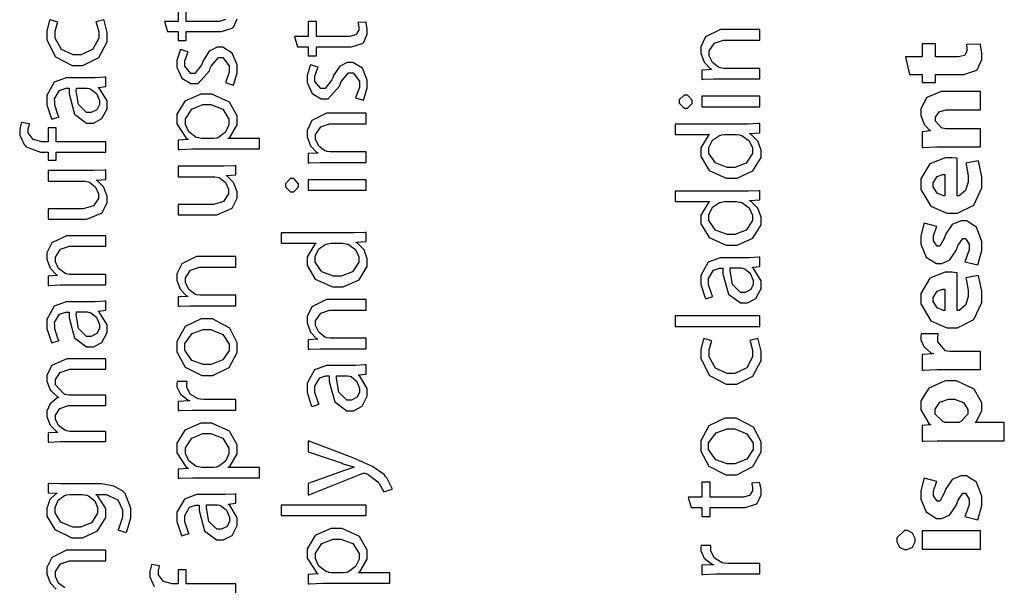
# Model space of a CAD drawing. Extents: x 0 to 8, y 0.6 to 11.4.
# Drawn here: x 1.7 to 2.9, y 2.6 to 3.3 of the extents above; entities that cross this region are included whole.
import ezdxf

# ---------------------------------------------------------------- set-up
doc = ezdxf.new("R2010")
doc.units = 0
doc.header["$MEASUREMENT"] = 0

msp = doc.modelspace()

# ---------------------------------------------------------------- linework, layer by layer
at = {"color": 0}
for points in [[(1.91408, 3.31353), (1.91408, 3.29531), (1.89737, 3.29531), (1.90106, 3.28293), (1.90106, 3.28293), (1.91408, 3.28293), (1.91408, 3.27208), (1.92385, 3.27208), (1.92385, 3.28293), (1.96182, 3.28293), (1.96643, 3.28293), (1.97929, 3.28689), (1.98026, 3.28771), (1.98108, 3.28847), (1.98547, 3.29829)], [(1.97149, 3.29736), (1.96389, 3.29531), (1.96139, 3.29531), (1.92385, 3.29531), (1.92385, 3.31353)], [(1.77699, 2.61094), (1.7696, 2.61669), (1.76569, 2.62478), (1.76569, 2.6275), (1.76569, 2.63058), (1.77183, 2.63997), (1.78268, 2.64356), (1.78632, 2.64356), (1.82668, 2.64356), (1.82668, 2.65636), (1.78501, 2.65636), (1.77904, 2.65636), (1.76119, 2.64757), (1.75528, 2.63558), (1.75528, 2.63163), (1.75528, 2.62793), (1.75935, 2.61697), (1.76667, 2.60926)], [(1.98396, 2.60331), (1.98396, 2.61567), (1.98396, 2.61567), (1.92385, 2.61567), (1.92385, 2.6326), (1.91408, 2.6326), (1.91408, 2.61567), (1.91039, 2.61567), (1.90681, 2.61567), (1.89624, 2.61843), (1.89021, 2.62657), (1.89021, 2.62935), (1.89021, 2.63135), (1.89151, 2.63693), (1.89172, 2.63738), (1.88196, 2.63911), (1.88169, 2.63851), (1.87979, 2.63081), (1.87979, 2.62825), (1.87979, 2.62403), (1.88517, 2.61253)]]:
    msp.add_lwpolyline(points, dxfattribs=at)
for points in [[(1.81474, 3.29482), (1.81512, 3.29389), (1.818, 3.28282), (1.818, 3.27919), (1.818, 3.27485), (1.811, 3.26183), (1.79668, 3.25489), (1.79196, 3.25489), (1.78724, 3.25489), (1.77324, 3.26124), (1.76549, 3.27501), (1.76549, 3.27962), (1.76549, 3.28331), (1.76836, 3.29363), (1.76874, 3.29438), (1.75918, 3.29719), (1.75869, 3.29633), (1.75528, 3.28381), (1.75528, 3.27962), (1.75528, 3.27279), (1.76586, 3.25228), (1.78587, 3.24208), (1.79261, 3.24208), (1.79901, 3.24208), (1.81838, 3.25157), (1.82819, 3.27061), (1.82819, 3.27701), (1.82819, 3.28201), (1.82467, 3.29617), (1.82429, 3.29699), (1.81474, 3.29482)], [(2.05833, 3.26449), (2.07136, 3.26449), (2.07136, 3.25364), (2.08113, 3.25364), (2.08113, 3.26449), (2.1191, 3.26449), (2.12371, 3.26449), (2.13657, 3.26844), (2.13756, 3.26926), (2.13836, 3.27001), (2.14276, 3.27983), (2.14276, 3.28315), (2.14276, 3.28597), (2.14124, 3.29378), (2.14103, 3.29443), (2.13147, 3.29378), (2.13158, 3.29329), (2.13235, 3.28808), (2.13235, 3.2864), (2.13235, 3.2845), (2.12876, 3.27892), (2.12117, 3.27686), (2.11867, 3.27686), (2.08113, 3.27686), (2.08113, 3.29508), (2.07136, 3.29508), (2.07136, 3.27686), (2.05465, 3.27686), (2.05833, 3.26449)], [(2.61721, 3.22586), (2.61721, 3.23844), (2.5751, 3.23844), (2.57364, 3.23844), (2.56968, 3.23915), (2.56925, 3.23931), (2.56751, 3.2399), (2.56012, 3.24567), (2.55622, 3.25375), (2.55622, 3.25646), (2.55622, 3.25956), (2.56236, 3.26893), (2.57321, 3.27251), (2.57683, 3.27251), (2.61721, 3.27251), (2.61721, 3.28532), (2.57554, 3.28532), (2.56957, 3.28532), (2.55172, 3.27653), (2.54581, 3.26454), (2.54581, 3.26058), (2.54581, 3.25689), (2.54988, 3.24593), (2.55719, 3.23822), (2.55883, 3.23736), (2.55883, 3.23714), (2.54732, 3.23649), (2.54732, 3.22521), (2.54879, 3.22532), (2.56181, 3.22586), (2.56621, 3.22586), (2.61721, 3.22586)], [(1.98071, 3.21838), (1.9814, 3.21957), (1.98547, 3.23329), (1.98547, 3.2379), (1.98547, 3.24268), (1.97957, 3.257), (1.96817, 3.26394), (1.96443, 3.26394), (1.96122, 3.26394), (1.95174, 3.25928), (1.94468, 3.24854), (1.9436, 3.2455), (1.94267, 3.24322), (1.93437, 3.23247), (1.93165, 3.23247), (1.92926, 3.23247), (1.92211, 3.2411), (1.92211, 3.24397), (1.92211, 3.24756), (1.92579, 3.2576), (1.92624, 3.25831), (1.9169, 3.26133), (1.91631, 3.26042), (1.91256, 3.24821), (1.91256, 3.24419), (1.91256, 3.23981), (1.91864, 3.22661), (1.92954, 3.22011), (1.93318, 3.22011), (1.93811, 3.22011), (1.95179, 3.23562), (1.95293, 3.23876), (1.95379, 3.2411), (1.96275, 3.25157), (1.96572, 3.25157), (1.96828, 3.25157), (1.97593, 3.24149), (1.97593, 3.23813), (1.97593, 3.23394), (1.97169, 3.22239), (1.97115, 3.2214), (1.98071, 3.21838)], [(2.79825, 3.2309), (2.81365, 3.2309), (2.81365, 3.22136), (2.82972, 3.22136), (2.82972, 3.2309), (2.85858, 3.2309), (2.86385, 3.2309), (2.87854, 3.23579), (2.87962, 3.23676), (2.8805, 3.23762), (2.88571, 3.24935), (2.88571, 3.25325), (2.88571, 3.25683), (2.88403, 3.26687), (2.88375, 3.26758), (2.86726, 3.26736), (2.86732, 3.26699), (2.86769, 3.26253), (2.86769, 3.26107), (2.86769, 3.25933), (2.86465, 3.25418), (2.85765, 3.25239), (2.85532, 3.25239), (2.82972, 3.25239), (2.82972, 3.26801), (2.81365, 3.26801), (2.81365, 3.25239), (2.79347, 3.25239), (2.79825, 3.2309)], [(2.13799, 3.19993), (2.13869, 3.20111), (2.14276, 3.21485), (2.14276, 3.21946), (2.14276, 3.22424), (2.13685, 3.23856), (2.12544, 3.2455), (2.12171, 3.2455), (2.1185, 3.2455), (2.10901, 3.24083), (2.10196, 3.23008), (2.10088, 3.22706), (2.09996, 3.22478), (2.09165, 3.21403), (2.08894, 3.21403), (2.08656, 3.21403), (2.07939, 3.22265), (2.07939, 3.22553), (2.07939, 3.22911), (2.08308, 3.23915), (2.08351, 3.23986), (2.07418, 3.24289), (2.07358, 3.24197), (2.06985, 3.22976), (2.06985, 3.22575), (2.06985, 3.22136), (2.07592, 3.20817), (2.08682, 3.20167), (2.09046, 3.20167), (2.09539, 3.20167), (2.10907, 3.21718), (2.11021, 3.22032), (2.11107, 3.22265), (2.12003, 3.23313), (2.12301, 3.23313), (2.12556, 3.23313), (2.13321, 3.22304), (2.13321, 3.21967), (2.13321, 3.2155), (2.12897, 3.20394), (2.12843, 3.20296), (2.13799, 3.19993)], [(1.78371, 3.227), (1.77882, 3.227), (1.76433, 3.22168), (1.75528, 3.20562), (1.75528, 3.20031), (1.75528, 3.19456), (1.76049, 3.17871), (1.76136, 3.17731), (1.77004, 3.18012), (1.76917, 3.18138), (1.76483, 3.19422), (1.76483, 3.19857), (1.76478, 3.20182), (1.77064, 3.21186), (1.77812, 3.21442), (1.78067, 3.21442), (1.78219, 3.21442), (1.78214, 3.20763), (1.78875, 3.18317), (1.80335, 3.17231), (1.80824, 3.17231), (1.81165, 3.17231), (1.82196, 3.17774), (1.82819, 3.18978), (1.82819, 3.19379), (1.82819, 3.19911), (1.81919, 3.21408), (1.81778, 3.21506), (1.81778, 3.2155), (1.82668, 3.21658), (1.82668, 3.22786), (1.82549, 3.22771), (1.81382, 3.227), (1.80997, 3.227), (1.78371, 3.227)], [(1.80324, 3.21463), (1.80422, 3.21463), (1.80682, 3.21408), (1.80715, 3.21397), (1.80861, 3.21349), (1.81518, 3.20817), (1.81886, 3.19965), (1.81886, 3.19683), (1.81886, 3.19476), (1.81593, 3.18858), (1.80899, 3.18511), (1.80671, 3.18511), (1.80346, 3.18511), (1.79369, 3.19467), (1.79097, 3.21115), (1.79108, 3.21463), (1.80324, 3.21463)], [(2.0126, 3.14128), (2.0126, 3.15365), (1.97463, 3.15365), (1.97463, 3.15408), (1.97636, 3.15511), (1.98547, 3.17042), (1.98547, 3.17557), (1.98547, 3.1811), (1.97614, 3.19769), (1.95499, 3.20747), (1.94793, 3.20747), (1.94153, 3.20747), (1.92232, 3.19894), (1.91256, 3.183), (1.91256, 3.17774), (1.91256, 3.1715), (1.9239, 3.15408), (1.92601, 3.15278), (1.92601, 3.15256), (1.91408, 3.15192), (1.91408, 3.14063), (1.91576, 3.14068), (1.93156, 3.14128), (1.93686, 3.14128), (2.0126, 3.14128)], [(2.51976, 3.19851), (2.51976, 3.1965), (2.52579, 3.19049), (2.52779, 3.19049), (2.52975, 3.19049), (2.53561, 3.19618), (2.53561, 3.19808), (2.53561, 3.20014), (2.52975, 3.20632), (2.52779, 3.20632), (2.52579, 3.20632), (2.51976, 3.20047), (2.51976, 3.19851)], [(2.61721, 3.20481), (2.54732, 3.20481), (2.54732, 3.19222), (2.61721, 3.19222), (2.61721, 3.20481)], [(2.88418, 3.14356), (2.88418, 3.16547), (2.84339, 3.16547), (2.84203, 3.16547), (2.83829, 3.16618), (2.83796, 3.16635), (2.83699, 3.16667), (2.82972, 3.17469), (2.82972, 3.1774), (2.82972, 3.17953), (2.834, 3.18587), (2.84231, 3.18847), (2.84513, 3.18847), (2.88418, 3.18847), (2.88418, 3.21039), (2.84231, 3.21039), (2.83656, 3.21039), (2.81931, 3.20318), (2.81192, 3.18967), (2.81192, 3.18522), (2.81192, 3.18164), (2.81593, 3.17101), (2.82212, 3.16407), (2.82321, 3.16331), (2.82321, 3.16288), (2.81365, 3.162), (2.81365, 3.1429), (2.81518, 3.14296), (2.83096, 3.14356), (2.83622, 3.14356), (2.88418, 3.14356)], [(1.94338, 3.15365), (1.94212, 3.15365), (1.93876, 3.1544), (1.93839, 3.15451), (1.936, 3.15511), (1.92699, 3.16178), (1.92276, 3.17079), (1.92276, 3.17383), (1.92276, 3.17768), (1.93046, 3.18929), (1.94403, 3.19467), (1.94858, 3.19467), (1.95342, 3.19467), (1.96806, 3.18907), (1.9755, 3.17731), (1.9755, 3.17339), (1.9755, 3.17036), (1.97137, 3.16129), (1.9629, 3.15489), (1.96074, 3.15429), (1.96036, 3.15419), (1.95672, 3.15365), (1.95553, 3.15365), (1.94338, 3.15365)], [(2.14124, 3.12489), (2.14124, 3.13747), (2.09914, 3.13747), (2.09767, 3.13747), (2.09371, 3.13818), (2.09328, 3.13835), (2.09154, 3.13894), (2.08417, 3.14469), (2.08026, 3.15278), (2.08026, 3.15549), (2.08026, 3.15858), (2.08639, 3.16797), (2.09724, 3.17156), (2.10088, 3.17156), (2.14124, 3.17156), (2.14124, 3.18435), (2.09957, 3.18435), (2.09361, 3.18435), (2.07575, 3.17557), (2.06985, 3.16357), (2.06985, 3.15961), (2.06985, 3.15593), (2.07392, 3.14497), (2.08124, 3.13726), (2.08286, 3.13639), (2.08286, 3.13618), (2.07136, 3.13553), (2.07136, 3.12424), (2.07282, 3.12435), (2.08585, 3.12489), (2.09024, 3.12489), (2.14124, 3.12489)], [(1.82668, 3.14962), (1.76657, 3.14962), (1.76657, 3.16656), (1.75681, 3.16656), (1.75681, 3.14962), (1.75311, 3.14962), (1.74953, 3.14962), (1.73894, 3.1524), (1.73293, 3.16054), (1.73293, 3.16331), (1.73293, 3.16531), (1.73424, 3.1709), (1.73444, 3.17133), (1.72468, 3.17307), (1.7244, 3.17247), (1.72251, 3.16476), (1.72251, 3.16222), (1.72251, 3.15799), (1.72787, 3.14649), (1.72903, 3.14529), (1.73043, 3.14382), (1.74774, 3.13726), (1.75354, 3.13726), (1.75681, 3.13726), (1.75681, 3.1275), (1.76657, 3.1275), (1.76657, 3.13726), (1.82668, 3.13726), (1.82668, 3.14962)], [(2.51478, 3.15864), (2.55644, 3.15864), (2.55644, 3.15842), (2.55508, 3.15761), (2.54581, 3.14242), (2.54581, 3.13738), (2.54581, 3.13183), (2.55585, 3.11529), (2.57646, 3.1059), (2.58335, 3.1059), (2.58969, 3.1059), (2.6089, 3.11464), (2.61872, 3.13069), (2.61872, 3.13607), (2.61872, 3.13971), (2.61482, 3.15061), (2.607, 3.15858), (2.60506, 3.1595), (2.60506, 3.15994), (2.61721, 3.1606), (2.61721, 3.17188), (2.61601, 3.17176), (2.60337, 3.17122), (2.59919, 3.17122), (2.51478, 3.17122), (2.51478, 3.15864)], [(2.5879, 3.15864), (2.58926, 3.15864), (2.5929, 3.1581), (2.59333, 3.15799), (2.59567, 3.15744), (2.6044, 3.1511), (2.60853, 3.14242), (2.60853, 3.13954), (2.60853, 3.13564), (2.60088, 3.12397), (2.58721, 3.11871), (2.58269, 3.11871), (2.57787, 3.11871), (2.56354, 3.12424), (2.55579, 3.13585), (2.55579, 3.13976), (2.55579, 3.14274), (2.56012, 3.15181), (2.56854, 3.15756), (2.57054, 3.15799), (2.57093, 3.1581), (2.57451, 3.15864), (2.57575, 3.15864), (2.5879, 3.15864)], [(1.91408, 3.12039), (1.91408, 3.10758), (1.95683, 3.10758), (1.95846, 3.10758), (1.9629, 3.10667), (1.96335, 3.1065), (1.96475, 3.1059), (1.97132, 3.10042), (1.97506, 3.09244), (1.97506, 3.08979), (1.97506, 3.08675), (1.96882, 3.07764), (1.95672, 3.07417), (1.95271, 3.07417), (1.91408, 3.07417), (1.91408, 3.06158), (1.95488, 3.06158), (1.96096, 3.06158), (1.97935, 3.06944), (1.98547, 3.0816), (1.98547, 3.08567), (1.98547, 3.08936), (1.98108, 3.10058), (1.97386, 3.10786), (1.97246, 3.10867), (1.97246, 3.10889), (1.98396, 3.10975), (1.98396, 3.12104), (1.9826, 3.12093), (1.96925, 3.12039), (1.96486, 3.12039), (1.91408, 3.12039)], [(2.85597, 3.12989), (2.85554, 3.12993), (2.84936, 3.13053), (2.84729, 3.13053), (2.84122, 3.13053), (2.82299, 3.12332), (2.81192, 3.10508), (2.81192, 3.09907), (2.81192, 3.09229), (2.82413, 3.07206), (2.84328, 3.06347), (2.84968, 3.06347), (2.85625, 3.06347), (2.876, 3.07329), (2.88571, 3.09424), (2.88571, 3.10124), (2.88571, 3.10758), (2.88207, 3.12483), (2.88136, 3.12663), (2.86639, 3.12381), (2.86687, 3.12235), (2.86921, 3.10878), (2.86921, 3.10428), (2.86921, 3.10086), (2.86601, 3.09076), (2.85825, 3.08453), (2.85597, 3.08431), (2.85597, 3.12989)], [(1.75681, 3.11507), (1.75681, 3.10226), (1.79956, 3.10226), (1.80118, 3.10226), (1.80563, 3.10135), (1.80606, 3.10118), (1.80747, 3.10058), (1.81404, 3.09511), (1.81778, 3.08712), (1.81778, 3.08447), (1.81778, 3.08143), (1.81154, 3.07232), (1.79944, 3.06885), (1.79543, 3.06885), (1.75681, 3.06885), (1.75681, 3.05626), (1.7976, 3.05626), (1.80368, 3.05626), (1.82207, 3.06413), (1.82819, 3.07628), (1.82819, 3.08035), (1.82819, 3.08404), (1.82381, 3.09526), (1.81658, 3.10254), (1.81518, 3.10335), (1.81518, 3.10357), (1.82668, 3.10444), (1.82668, 3.11572), (1.82532, 3.11561), (1.81197, 3.11507), (1.80758, 3.11507), (1.75681, 3.11507)], [(2.84078, 3.08431), (2.83932, 3.08442), (2.8315, 3.08778), (2.82668, 3.09526), (2.82668, 3.09776), (2.82668, 3.10026), (2.83178, 3.10775), (2.8385, 3.11014), (2.84078, 3.11014), (2.84078, 3.08431)], [(2.04381, 3.09754), (2.04381, 3.09554), (2.04982, 3.08951), (2.05183, 3.08951), (2.05378, 3.08951), (2.05964, 3.09521), (2.05964, 3.09711), (2.05964, 3.09918), (2.05378, 3.10536), (2.05183, 3.10536), (2.04982, 3.10536), (2.04381, 3.0995), (2.04381, 3.09754)], [(2.14124, 3.10385), (2.07136, 3.10385), (2.07136, 3.09125), (2.14124, 3.09125), (2.14124, 3.10385)], [(2.51478, 3.07753), (2.55644, 3.07753), (2.55644, 3.07731), (2.55508, 3.0765), (2.54581, 3.06131), (2.54581, 3.05626), (2.54581, 3.05072), (2.55585, 3.03418), (2.57646, 3.02479), (2.58335, 3.02479), (2.58969, 3.02479), (2.6089, 3.03353), (2.61872, 3.04958), (2.61872, 3.05496), (2.61872, 3.0586), (2.61482, 3.0695), (2.607, 3.07747), (2.60506, 3.0784), (2.60506, 3.07883), (2.61721, 3.07949), (2.61721, 3.09076), (2.61601, 3.09065), (2.60337, 3.09011), (2.59919, 3.09011), (2.51478, 3.09011), (2.51478, 3.07753)], [(2.5879, 3.07753), (2.58926, 3.07753), (2.5929, 3.07699), (2.59333, 3.07688), (2.59567, 3.07633), (2.6044, 3.06999), (2.60853, 3.06131), (2.60853, 3.05843), (2.60853, 3.05453), (2.60088, 3.04286), (2.58721, 3.0376), (2.58269, 3.0376), (2.57787, 3.0376), (2.56354, 3.04312), (2.55579, 3.05474), (2.55579, 3.05865), (2.55579, 3.06164), (2.56012, 3.07069), (2.56854, 3.07644), (2.57054, 3.07688), (2.57093, 3.07699), (2.57451, 3.07753), (2.57575, 3.07753), (2.5879, 3.07753)], [(2.88071, 3.00103), (2.88142, 3.00239), (2.88571, 3.01844), (2.88571, 3.02382), (2.88571, 3.02951), (2.87919, 3.04665), (2.86699, 3.05442), (2.86292, 3.05442), (2.86032, 3.05436), (2.84974, 3.04975), (2.84214, 3.03863), (2.841, 3.03532), (2.84024, 3.03315), (2.83476, 3.02382), (2.83297, 3.02382), (2.8315, 3.02382), (2.82711, 3.03017), (2.82711, 3.03228), (2.82711, 3.03608), (2.83081, 3.04665), (2.83124, 3.04747), (2.81604, 3.05138), (2.8155, 3.05029), (2.81192, 3.03614), (2.81192, 3.03142), (2.81192, 3.02621), (2.81854, 3.01058), (2.83096, 3.00276), (2.83514, 3.00276), (2.83721, 3.00271), (2.84697, 3.00722), (2.85517, 3.0191), (2.8564, 3.02274), (2.85706, 3.02479), (2.8626, 3.03315), (2.86444, 3.03315), (2.8659, 3.03315), (2.87029, 3.02615), (2.87029, 3.02382), (2.87029, 3.0191), (2.86568, 3.00597), (2.86508, 3.00493), (2.88071, 3.00103)], [(1.82668, 2.97689), (1.82668, 2.98947), (1.78458, 2.98947), (1.78311, 2.98947), (1.77915, 2.99018), (1.77872, 2.99035), (1.77699, 2.99094), (1.7696, 2.99669), (1.76569, 3.00478), (1.76569, 3.00749), (1.76569, 3.01058), (1.77183, 3.01997), (1.78268, 3.02354), (1.78632, 3.02354), (1.82668, 3.02354), (1.82668, 3.03635), (1.78501, 3.03635), (1.77904, 3.03635), (1.76119, 3.02756), (1.75528, 3.01557), (1.75528, 3.01161), (1.75528, 3.00792), (1.75935, 2.99696), (1.76667, 2.98926), (1.76831, 2.98839), (1.76831, 2.98817), (1.75681, 2.98753), (1.75681, 2.97624), (1.75826, 2.97635), (1.77128, 2.97689), (1.77568, 2.97689), (1.82668, 2.97689)], [(2.03881, 3.02718), (2.08047, 3.02718), (2.08047, 3.02696), (2.07913, 3.02615), (2.06985, 3.01096), (2.06985, 3.00592), (2.06985, 3.00037), (2.07988, 2.98383), (2.1005, 2.97444), (2.10739, 2.97444), (2.11374, 2.97444), (2.13294, 2.98318), (2.14276, 2.99924), (2.14276, 3.00461), (2.14276, 3.00825), (2.13885, 3.01915), (2.13104, 3.02713), (2.12908, 3.02806), (2.12908, 3.02849), (2.14124, 3.02914), (2.14124, 3.04042), (2.14004, 3.04031), (2.1274, 3.03976), (2.12322, 3.03976), (2.03881, 3.03976), (2.03881, 3.02718)], [(2.11194, 3.02718), (2.11329, 3.02718), (2.11693, 3.02664), (2.11736, 3.02653), (2.11969, 3.02599), (2.12843, 3.01964), (2.13256, 3.01096), (2.13256, 3.00808), (2.13256, 3.00418), (2.1249, 2.99251), (2.11124, 2.98725), (2.10674, 2.98725), (2.1019, 2.98725), (2.08758, 2.99278), (2.07982, 3.00439), (2.07982, 3.00831), (2.07982, 3.01129), (2.08417, 3.02035), (2.09257, 3.0261), (2.09458, 3.02653), (2.09496, 3.02664), (2.09854, 3.02718), (2.09979, 3.02718), (2.11194, 3.02718)], [(1.98396, 2.95171), (1.98396, 2.96431), (1.94186, 2.96431), (1.94039, 2.96431), (1.93643, 2.965), (1.936, 2.96517), (1.93426, 2.96576), (1.92689, 2.97151), (1.92297, 2.9796), (1.92297, 2.98232), (1.92297, 2.9854), (1.92911, 2.99479), (1.93996, 2.99837), (1.9436, 2.99837), (1.98396, 2.99837), (1.98396, 3.01118), (1.94229, 3.01118), (1.93632, 3.01118), (1.91847, 3.00239), (1.91256, 2.9904), (1.91256, 2.98643), (1.91256, 2.98275), (1.91662, 2.97179), (1.92396, 2.96408), (1.92558, 2.96322), (1.92558, 2.963), (1.91408, 2.96235), (1.91408, 2.95107), (1.91554, 2.95117), (1.92857, 2.95171), (1.93296, 2.95171), (1.98396, 2.95171)], [(2.57424, 3.00971), (2.56935, 3.00971), (2.55486, 3.00439), (2.54581, 2.98833), (2.54581, 2.98301), (2.54581, 2.97726), (2.55101, 2.96143), (2.55189, 2.96001), (2.56057, 2.96283), (2.55969, 2.96408), (2.55536, 2.97694), (2.55536, 2.98128), (2.55531, 2.98454), (2.56117, 2.99457), (2.56865, 2.99713), (2.57119, 2.99713), (2.57272, 2.99713), (2.57267, 2.99035), (2.57928, 2.96588), (2.59388, 2.95503), (2.59876, 2.95503), (2.60218, 2.95503), (2.61249, 2.96044), (2.61872, 2.9725), (2.61872, 2.97651), (2.61872, 2.98182), (2.60972, 2.99681), (2.60831, 2.99778), (2.60831, 2.99821), (2.61721, 2.99929), (2.61721, 3.01058), (2.61601, 3.01042), (2.60435, 3.00971), (2.6005, 3.00971), (2.57424, 3.00971)], [(2.59376, 2.99735), (2.59475, 2.99735), (2.59735, 2.99681), (2.59767, 2.99669), (2.59914, 2.99621), (2.60571, 2.99089), (2.60939, 2.98236), (2.60939, 2.97954), (2.60939, 2.97749), (2.60646, 2.97131), (2.59951, 2.96783), (2.59724, 2.96783), (2.59399, 2.96783), (2.58422, 2.97738), (2.5815, 2.99388), (2.58161, 2.99735), (2.59376, 2.99735)], [(2.85597, 2.99149), (2.85554, 2.99154), (2.84936, 2.99214), (2.84729, 2.99214), (2.84122, 2.99214), (2.82299, 2.98492), (2.81192, 2.96669), (2.81192, 2.96067), (2.81192, 2.95389), (2.82413, 2.93365), (2.84328, 2.92507), (2.84968, 2.92507), (2.85625, 2.92507), (2.876, 2.9349), (2.88571, 2.95583), (2.88571, 2.96283), (2.88571, 2.96918), (2.88207, 2.98643), (2.88136, 2.98822), (2.86639, 2.9854), (2.86687, 2.98394), (2.86921, 2.97038), (2.86921, 2.96588), (2.86921, 2.96246), (2.86601, 2.95236), (2.85825, 2.94613), (2.85597, 2.9459), (2.85597, 2.99149)], [(2.84078, 2.9459), (2.83932, 2.94601), (2.8315, 2.94937), (2.82668, 2.95688), (2.82668, 2.95936), (2.82668, 2.96186), (2.83178, 2.96935), (2.8385, 2.97174), (2.84078, 2.97174), (2.84078, 2.9459)], [(1.78371, 2.9566), (1.77882, 2.9566), (1.76433, 2.95128), (1.75528, 2.93522), (1.75528, 2.9299), (1.75528, 2.92415), (1.76049, 2.90831), (1.76136, 2.9069), (1.77004, 2.90972), (1.76917, 2.91097), (1.76483, 2.92383), (1.76483, 2.92817), (1.76478, 2.93143), (1.77064, 2.94146), (1.77812, 2.94401), (1.78067, 2.94401), (1.78219, 2.94401), (1.78214, 2.93722), (1.78875, 2.91276), (1.80335, 2.90192), (1.80824, 2.90192), (1.81165, 2.90192), (1.82196, 2.90733), (1.82819, 2.91938), (1.82819, 2.92339), (1.82819, 2.92871), (1.81919, 2.94368), (1.81778, 2.94467), (1.81778, 2.9451), (1.82668, 2.94618), (1.82668, 2.95747), (1.82549, 2.95731), (1.81382, 2.9566), (1.80997, 2.9566), (1.78371, 2.9566)], [(2.14124, 2.89985), (2.14124, 2.91243), (2.09914, 2.91243), (2.09767, 2.91243), (2.09371, 2.91314), (2.09328, 2.91331), (2.09154, 2.9139), (2.08417, 2.91965), (2.08026, 2.92774), (2.08026, 2.93044), (2.08026, 2.93354), (2.08639, 2.94293), (2.09724, 2.9465), (2.10088, 2.9465), (2.14124, 2.9465), (2.14124, 2.95931), (2.09957, 2.95931), (2.09361, 2.95931), (2.07575, 2.95053), (2.06985, 2.93853), (2.06985, 2.93457), (2.06985, 2.93087), (2.07392, 2.91992), (2.08124, 2.91222), (2.08286, 2.91135), (2.08286, 2.91114), (2.07136, 2.91049), (2.07136, 2.89919), (2.07282, 2.89931), (2.08585, 2.89985), (2.09024, 2.89985), (2.14124, 2.89985)], [(1.80324, 2.94422), (1.80422, 2.94422), (1.80682, 2.94368), (1.80715, 2.94358), (1.80861, 2.94308), (1.81518, 2.93778), (1.81886, 2.92925), (1.81886, 2.92643), (1.81886, 2.92437), (1.81593, 2.91818), (1.80899, 2.91471), (1.80671, 2.91471), (1.80346, 2.91471), (1.79369, 2.92426), (1.79097, 2.94075), (1.79108, 2.94422), (1.80324, 2.94422)], [(1.91256, 2.90224), (1.91256, 2.89606), (1.92237, 2.87761), (1.94283, 2.86751), (1.94967, 2.86751), (1.95618, 2.86751), (1.97576, 2.87722), (1.98547, 2.89513), (1.98547, 2.90115), (1.98547, 2.90701), (1.97658, 2.92475), (1.95542, 2.93587), (1.94836, 2.93587), (1.94192, 2.93587), (1.92254, 2.92654), (1.91256, 2.90831), (1.91256, 2.90224)], [(2.61721, 2.92676), (2.61721, 2.93935), (2.51478, 2.93935), (2.51478, 2.92676), (2.61721, 2.92676)], [(1.92211, 2.90201), (1.92211, 2.90597), (1.93106, 2.91803), (1.94435, 2.92285), (1.94881, 2.92285), (1.95362, 2.92285), (1.96828, 2.91678), (1.97593, 2.90539), (1.97593, 2.90158), (1.97593, 2.89779), (1.96828, 2.88639), (1.95396, 2.88053), (1.94924, 2.88053), (1.94457, 2.88053), (1.93068, 2.88564), (1.92211, 2.89789), (1.92211, 2.90201)], [(2.88418, 2.87457), (2.88418, 2.89649), (2.84837, 2.89649), (2.84712, 2.89649), (2.84376, 2.89681), (2.84339, 2.89692), (2.84171, 2.89725), (2.83232, 2.90821), (2.83232, 2.91189), (2.83232, 2.91336), (2.83292, 2.91737), (2.83297, 2.91775), (2.81236, 2.91775), (2.81225, 2.91737), (2.81192, 2.91422), (2.81192, 2.91319), (2.81192, 2.91049), (2.81539, 2.9025), (2.82407, 2.89501), (2.82668, 2.8941), (2.82668, 2.89344), (2.81365, 2.89279), (2.81365, 2.87392), (2.81518, 2.87397), (2.83146, 2.87457), (2.83688, 2.87457), (2.88418, 2.87457)], [(2.60526, 2.90983), (2.60565, 2.9089), (2.60853, 2.89785), (2.60853, 2.89421), (2.60853, 2.88986), (2.60153, 2.87685), (2.58721, 2.8699), (2.58249, 2.8699), (2.57776, 2.8699), (2.56376, 2.87625), (2.556, 2.89003), (2.556, 2.89464), (2.556, 2.89833), (2.55889, 2.90864), (2.55926, 2.9094), (2.54971, 2.91222), (2.54922, 2.91135), (2.54581, 2.89882), (2.54581, 2.89464), (2.54581, 2.88781), (2.55639, 2.86729), (2.5764, 2.8571), (2.58314, 2.8571), (2.58954, 2.8571), (2.6089, 2.8666), (2.61872, 2.88564), (2.61872, 2.89204), (2.61872, 2.89703), (2.61519, 2.91118), (2.61482, 2.912), (2.60526, 2.90983)], [(1.82668, 2.7876), (1.82668, 2.79997), (1.78458, 2.79997), (1.78306, 2.79997), (1.77893, 2.80067), (1.7785, 2.80083), (1.77693, 2.80138), (1.76971, 2.80664), (1.76569, 2.81413), (1.76569, 2.81668), (1.76569, 2.81939), (1.77107, 2.82753), (1.78132, 2.83122), (1.78479, 2.83122), (1.82668, 2.83122), (1.82668, 2.84358), (1.78349, 2.84358), (1.78192, 2.84358), (1.77768, 2.84451), (1.77719, 2.84467), (1.77568, 2.84526), (1.76569, 2.85618), (1.76569, 2.85986), (1.76569, 2.86268), (1.77139, 2.87121), (1.78322, 2.87506), (1.78718, 2.87506), (1.82668, 2.87506), (1.82668, 2.88743), (1.78567, 2.88743), (1.77958, 2.88743), (1.76136, 2.87939), (1.75528, 2.868), (1.75528, 2.86421), (1.75528, 2.8604), (1.75946, 2.85004), (1.76028, 2.84901), (1.76082, 2.84831), (1.76836, 2.84153), (1.76939, 2.84099), (1.76939, 2.84076), (1.76732, 2.84), (1.75924, 2.83333), (1.75528, 2.82422), (1.75528, 2.82124), (1.75528, 2.81771), (1.75924, 2.80724), (1.76662, 2.80007), (1.76831, 2.7991), (1.76831, 2.79867), (1.75681, 2.79801), (1.75681, 2.78694), (1.75826, 2.787), (1.77128, 2.7876), (1.77568, 2.7876), (1.82668, 2.7876)], [(2.09826, 2.87956), (2.09339, 2.87956), (2.0789, 2.87424), (2.06985, 2.85818), (2.06985, 2.85286), (2.06985, 2.84711), (2.07506, 2.83128), (2.07592, 2.82986), (2.0846, 2.83268), (2.08374, 2.83393), (2.07939, 2.84679), (2.07939, 2.85113), (2.07933, 2.85439), (2.08519, 2.86442), (2.09268, 2.86697), (2.09524, 2.86697), (2.09675, 2.86697), (2.09669, 2.86019), (2.10332, 2.83572), (2.11792, 2.82488), (2.12279, 2.82488), (2.12621, 2.82488), (2.13651, 2.83029), (2.14276, 2.84233), (2.14276, 2.84636), (2.14276, 2.85167), (2.13375, 2.86664), (2.13235, 2.86762), (2.13235, 2.86806), (2.14124, 2.86914), (2.14124, 2.88043), (2.14004, 2.88026), (2.12837, 2.87956), (2.12453, 2.87956), (2.09826, 2.87956)], [(1.98396, 2.82568), (1.98396, 2.83826), (1.94662, 2.83826), (1.94517, 2.83826), (1.94121, 2.83865), (1.94078, 2.83871), (1.93839, 2.83914), (1.92917, 2.84451), (1.92471, 2.85297), (1.92471, 2.85585), (1.92471, 2.85693), (1.92488, 2.85986), (1.92493, 2.86019), (1.913, 2.86019), (1.91294, 2.85986), (1.91256, 2.85747), (1.91256, 2.85672), (1.91256, 2.85374), (1.91674, 2.84483), (1.92564, 2.83794), (1.92797, 2.83718), (1.92797, 2.83675), (1.91408, 2.8361), (1.91408, 2.82503), (1.91571, 2.82514), (1.9309, 2.82568), (1.936, 2.82568), (1.98396, 2.82568)], [(2.11781, 2.86719), (2.11878, 2.86719), (2.12139, 2.86664), (2.12171, 2.86654), (2.12317, 2.86604), (2.12974, 2.86074), (2.13343, 2.85221), (2.13343, 2.84939), (2.13343, 2.84733), (2.1305, 2.84115), (2.12356, 2.83768), (2.12128, 2.83768), (2.11801, 2.83768), (2.10825, 2.84722), (2.10554, 2.86372), (2.10565, 2.86719), (2.11781, 2.86719)], [(2.91283, 2.78857), (2.91283, 2.81049), (2.87768, 2.81049), (2.87768, 2.81071), (2.87882, 2.81153), (2.88571, 2.82454), (2.88571, 2.82894), (2.88571, 2.83442), (2.87643, 2.85092), (2.85506, 2.86106), (2.84794, 2.86106), (2.84132, 2.86106), (2.82147, 2.85215), (2.81192, 2.83686), (2.81192, 2.83176), (2.81192, 2.8259), (2.82153, 2.80963), (2.82342, 2.80832), (2.82342, 2.80789), (2.81365, 2.80701), (2.81365, 2.78792), (2.81528, 2.78797), (2.83178, 2.78857), (2.83731, 2.78857), (2.91283, 2.78857)], [(2.84425, 2.81049), (2.84328, 2.81049), (2.84062, 2.81082), (2.84035, 2.81093), (2.83872, 2.81125), (2.82928, 2.82075), (2.82928, 2.82394), (2.82928, 2.82671), (2.83493, 2.83507), (2.8455, 2.83892), (2.84903, 2.83892), (2.85261, 2.83892), (2.86335, 2.8349), (2.86878, 2.8265), (2.86878, 2.82374), (2.86878, 2.82053), (2.86004, 2.81125), (2.85858, 2.81093), (2.85825, 2.81082), (2.85489, 2.81049), (2.85381, 2.81049), (2.84425, 2.81049)], [(2.0126, 2.74382), (2.0126, 2.75618), (1.97463, 2.75618), (1.97463, 2.75663), (1.97636, 2.75765), (1.98547, 2.77294), (1.98547, 2.7781), (1.98547, 2.78364), (1.97614, 2.80024), (1.95499, 2.81), (1.94793, 2.81), (1.94153, 2.81), (1.92232, 2.80149), (1.91256, 2.78554), (1.91256, 2.78028), (1.91256, 2.77403), (1.9239, 2.75663), (1.92601, 2.75532), (1.92601, 2.7551), (1.91408, 2.75444), (1.91408, 2.74317), (1.91576, 2.74322), (1.93156, 2.74382), (1.93686, 2.74382), (2.0126, 2.74382)], [(2.54581, 2.78233), (2.54581, 2.77615), (2.55563, 2.75771), (2.57608, 2.74761), (2.58292, 2.74761), (2.58943, 2.74761), (2.60901, 2.75732), (2.61872, 2.77522), (2.61872, 2.78125), (2.61872, 2.78711), (2.60982, 2.80485), (2.58867, 2.81597), (2.58161, 2.81597), (2.57515, 2.81597), (2.55579, 2.80664), (2.54581, 2.78842), (2.54581, 2.78233)], [(2.55536, 2.78213), (2.55536, 2.78608), (2.56431, 2.79812), (2.5776, 2.80296), (2.58204, 2.80296), (2.58688, 2.80296), (2.60153, 2.79688), (2.60918, 2.78549), (2.60918, 2.78168), (2.60918, 2.77789), (2.60153, 2.7665), (2.58721, 2.76064), (2.58249, 2.76064), (2.57782, 2.76064), (2.56393, 2.76574), (2.55536, 2.778), (2.55536, 2.78213)], [(1.94338, 2.75618), (1.94212, 2.75618), (1.93876, 2.75694), (1.93839, 2.75706), (1.936, 2.75765), (1.92699, 2.76432), (1.92276, 2.77333), (1.92276, 2.77636), (1.92276, 2.78022), (1.93046, 2.79183), (1.94403, 2.79719), (1.94858, 2.79719), (1.95342, 2.79719), (1.96806, 2.79161), (1.9755, 2.77983), (1.9755, 2.77593), (1.9755, 2.77289), (1.97137, 2.76383), (1.9629, 2.75743), (1.96074, 2.75683), (1.96036, 2.75672), (1.95672, 2.75618), (1.95553, 2.75618), (1.94338, 2.75618)], [(2.07136, 2.72293), (2.13582, 2.74854), (2.13619, 2.74875), (2.13831, 2.74963), (2.13907, 2.74963), (2.13983, 2.74963), (2.14178, 2.74869), (2.14211, 2.74854), (2.14374, 2.74778), (2.15556, 2.73876), (2.15621, 2.7379), (2.15703, 2.73699), (2.16224, 2.72765), (2.1625, 2.72683), (2.17292, 2.73008), (2.17282, 2.73085), (2.16625, 2.74393), (2.16489, 2.7455), (2.163, 2.74767), (2.14917, 2.75738), (2.12724, 2.76731), (2.12128, 2.76958), (2.07136, 2.78868), (2.07136, 2.77522), (2.11238, 2.76133), (2.11363, 2.7609), (2.12589, 2.75711), (2.12692, 2.75678), (2.12692, 2.75657), (2.12589, 2.75629), (2.11379, 2.75244), (2.1126, 2.75201), (2.07136, 2.73682), (2.07136, 2.72293)], [(2.53431, 2.70806), (2.54732, 2.70806), (2.54732, 2.69721), (2.5571, 2.69721), (2.5571, 2.70806), (2.59507, 2.70806), (2.59968, 2.70806), (2.61254, 2.71203), (2.61351, 2.71283), (2.61433, 2.7136), (2.61872, 2.72342), (2.61872, 2.72672), (2.61872, 2.72954), (2.61721, 2.73736), (2.61699, 2.73801), (2.60744, 2.73736), (2.60754, 2.73687), (2.60831, 2.73167), (2.60831, 2.72999), (2.60831, 2.72808), (2.60472, 2.7225), (2.59712, 2.72043), (2.59464, 2.72043), (2.5571, 2.72043), (2.5571, 2.73867), (2.54732, 2.73867), (2.54732, 2.72043), (2.53061, 2.72043), (2.53431, 2.70806)], [(2.88071, 2.69299), (2.88142, 2.69433), (2.88571, 2.71039), (2.88571, 2.71576), (2.88571, 2.72146), (2.87919, 2.73861), (2.86699, 2.74636), (2.86292, 2.74636), (2.86032, 2.74631), (2.84974, 2.74169), (2.84214, 2.73058), (2.841, 2.72726), (2.84024, 2.7251), (2.83476, 2.71576), (2.83297, 2.71576), (2.8315, 2.71576), (2.82711, 2.72211), (2.82711, 2.72424), (2.82711, 2.72803), (2.83081, 2.73861), (2.83124, 2.73942), (2.81604, 2.74333), (2.8155, 2.74224), (2.81192, 2.72808), (2.81192, 2.72336), (2.81192, 2.71815), (2.81854, 2.70253), (2.83096, 2.69472), (2.83514, 2.69472), (2.83721, 2.69467), (2.84697, 2.69917), (2.85517, 2.71104), (2.8564, 2.71468), (2.85706, 2.71674), (2.8626, 2.7251), (2.86444, 2.7251), (2.8659, 2.7251), (2.87029, 2.7181), (2.87029, 2.71576), (2.87029, 2.71104), (2.86568, 2.69792), (2.86508, 2.69689), (2.88071, 2.69299)], [(1.7759, 2.73639), (1.77113, 2.73639), (1.75804, 2.73693), (1.75681, 2.73703), (1.75681, 2.72575), (1.76743, 2.72532), (1.76743, 2.72487), (1.76597, 2.72412), (1.75912, 2.71744), (1.75528, 2.70671), (1.75528, 2.70318), (1.75528, 2.69764), (1.76493, 2.68121), (1.7855, 2.6715), (1.79239, 2.6715), (1.79842, 2.6715), (1.81664, 2.67985), (1.82646, 2.69586), (1.82646, 2.70122), (1.82646, 2.70682), (1.81638, 2.7226), (1.81474, 2.72358), (1.81474, 2.72379), (1.82233, 2.72379), (1.82706, 2.72379), (1.84128, 2.71739), (1.84686, 2.70524), (1.84686, 2.70122), (1.84686, 2.69613), (1.84197, 2.68197), (1.84122, 2.68083), (1.85099, 2.67757), (1.85196, 2.67899), (1.85685, 2.69532), (1.85685, 2.70079), (1.85685, 2.70719), (1.84996, 2.72467), (1.84837, 2.7264), (1.84686, 2.72808), (1.83617, 2.73389), (1.82136, 2.73639), (1.81647, 2.73639), (1.7759, 2.73639)], [(1.79694, 2.72358), (1.79863, 2.72358), (1.80312, 2.72287), (1.80368, 2.72271), (1.80568, 2.72206), (1.81317, 2.71588), (1.81669, 2.70779), (1.81669, 2.70514), (1.81669, 2.70122), (1.80932, 2.68956), (1.79597, 2.68431), (1.79153, 2.68431), (1.78669, 2.68431), (1.77238, 2.69015), (1.76526, 2.70139), (1.76526, 2.70514), (1.76526, 2.70801), (1.76922, 2.71664), (1.77687, 2.72233), (1.77872, 2.72293), (1.77915, 2.7231), (1.78306, 2.72358), (1.78436, 2.72358), (1.79694, 2.72358)], [(1.94099, 2.72353), (1.93611, 2.72353), (1.92162, 2.71821), (1.91256, 2.70215), (1.91256, 2.69683), (1.91256, 2.69108), (1.91776, 2.67524), (1.91864, 2.67383), (1.92732, 2.67665), (1.92644, 2.6779), (1.92211, 2.69075), (1.92211, 2.6951), (1.92206, 2.69835), (1.92792, 2.70839), (1.9354, 2.71094), (1.93794, 2.71094), (1.93947, 2.71094), (1.93942, 2.70415), (1.94604, 2.67969), (1.96062, 2.66883), (1.96551, 2.66883), (1.96893, 2.66883), (1.97924, 2.67426), (1.98547, 2.68631), (1.98547, 2.69032), (1.98547, 2.69564), (1.97647, 2.71061), (1.97506, 2.71158), (1.97506, 2.71203), (1.98396, 2.71311), (1.98396, 2.72439), (1.98276, 2.72424), (1.9711, 2.72353), (1.96725, 2.72353), (1.94099, 2.72353)], [(1.96051, 2.71115), (1.9615, 2.71115), (1.9641, 2.71061), (1.96443, 2.7105), (1.96589, 2.71001), (1.97246, 2.70469), (1.97614, 2.69618), (1.97614, 2.69336), (1.97614, 2.69129), (1.97322, 2.68511), (1.96628, 2.68164), (1.96399, 2.68164), (1.96074, 2.68164), (1.95097, 2.69119), (1.94826, 2.70768), (1.94836, 2.71115), (1.96051, 2.71115)], [(2.14124, 2.69835), (2.14124, 2.71094), (2.03881, 2.71094), (2.03881, 2.69835), (2.14124, 2.69835)], [(2.16989, 2.61649), (2.16989, 2.62885), (2.1319, 2.62885), (2.1319, 2.62929), (2.13364, 2.63032), (2.14276, 2.64561), (2.14276, 2.65076), (2.14276, 2.65631), (2.13343, 2.6729), (2.11226, 2.68267), (2.10521, 2.68267), (2.09882, 2.68267), (2.07961, 2.67415), (2.06985, 2.65821), (2.06985, 2.65294), (2.06985, 2.64671), (2.08118, 2.62929), (2.08329, 2.62799), (2.08329, 2.62776), (2.07136, 2.62711), (2.07136, 2.61583), (2.07304, 2.61589), (2.08883, 2.61649), (2.09415, 2.61649), (2.16989, 2.61649)], [(2.78285, 2.66857), (2.78285, 2.66644), (2.78599, 2.6601), (2.79233, 2.65701), (2.7939, 2.65707), (2.79543, 2.65701), (2.80172, 2.6601), (2.80497, 2.66629), (2.80497, 2.66835), (2.80497, 2.67051), (2.80172, 2.67708), (2.79586, 2.68028), (2.7939, 2.68028), (2.79233, 2.68024), (2.78285, 2.67144), (2.78285, 2.66857)], [(2.88418, 2.67964), (2.81365, 2.67964), (2.81365, 2.65771), (2.88418, 2.65771), (2.88418, 2.67964)], [(2.10065, 2.62885), (2.0994, 2.62885), (2.09604, 2.62961), (2.09567, 2.62972), (2.09328, 2.63032), (2.08428, 2.63699), (2.08004, 2.646), (2.08004, 2.64903), (2.08004, 2.65289), (2.08775, 2.6645), (2.10131, 2.66986), (2.10586, 2.66986), (2.11069, 2.66986), (2.12535, 2.66428), (2.13278, 2.6525), (2.13278, 2.6486), (2.13278, 2.64556), (2.12865, 2.6365), (2.12019, 2.6301), (2.11801, 2.6295), (2.11764, 2.62939), (2.114, 2.62885), (2.11281, 2.62885), (2.10065, 2.62885)], [(2.61721, 2.62771), (2.61721, 2.64031), (2.57988, 2.64031), (2.57842, 2.64031), (2.57446, 2.64068), (2.57401, 2.64074), (2.57162, 2.64117), (2.5624, 2.64654), (2.55796, 2.655), (2.55796, 2.65788), (2.55796, 2.65896), (2.55812, 2.66189), (2.55818, 2.66222), (2.54624, 2.66222), (2.54618, 2.66189), (2.54581, 2.6595), (2.54581, 2.65875), (2.54581, 2.65576), (2.54999, 2.64686), (2.55889, 2.63997), (2.56121, 2.63921), (2.56121, 2.63878), (2.54732, 2.63813), (2.54732, 2.62706), (2.54896, 2.62717), (2.56414, 2.62771), (2.56925, 2.62771), (2.61721, 2.62771)]]:
    msp.add_lwpolyline(points, close=True, dxfattribs=at)

doc.saveas('drawing.dxf')
